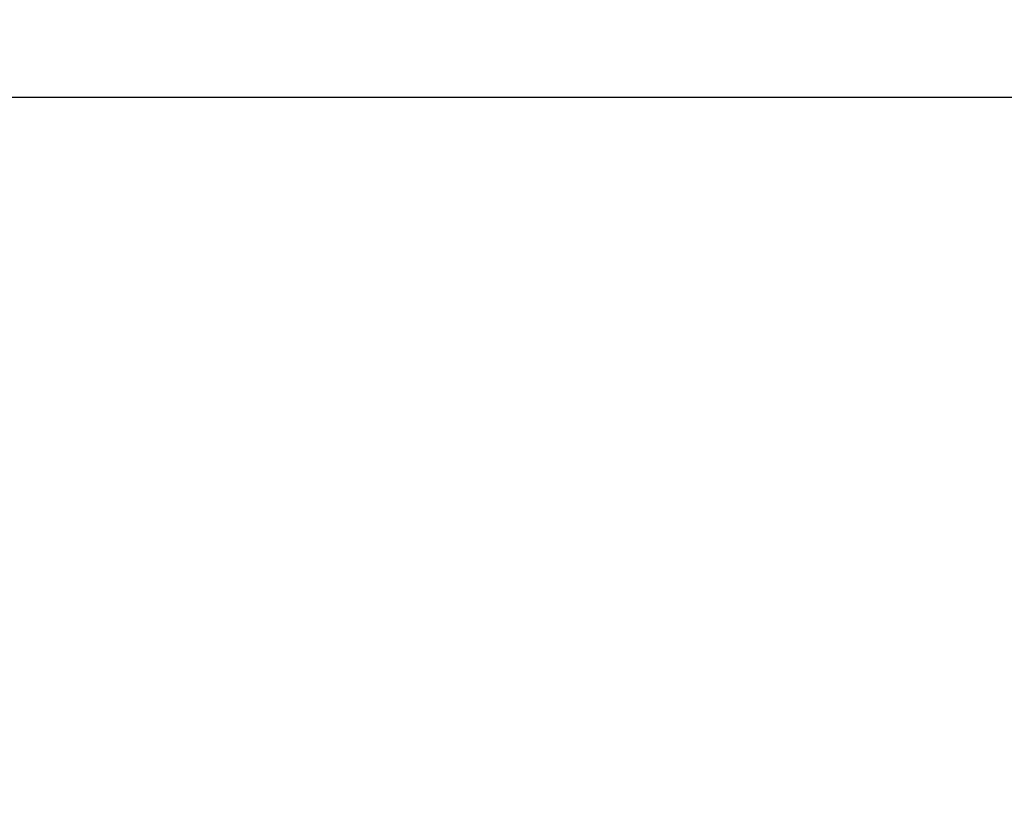
# Model space of a CAD drawing. Units: millimetres. Extents: x 901 to 9491, y -520 to 6176.
# Drawn here: x 4645 to 4888, y 2424 to 2620 of the extents above; entities that cross this region are included whole.
import ezdxf

# ---------------------------------------------------------------- set-up
doc = ezdxf.new("R2010")
doc.units = ezdxf.units.MM
doc.header["$PDSIZE"] = -1
doc.dimstyles.new('ISO-25', dxfattribs={"dimtxt": 100, "dimasz": 100, "dimexe": 1.25, "dimexo": 0.625, "dimgap": 20, "dimtad": 1, "dimdec": 0, "dimtxsty": 'Standard', "dimblk": 'OBLIQUE', "dimcen": 2.5, "dimadec": 0, "dimazin": 0, "dimtfac": 1, "dimtdec": 0, "dimtmove": 0, "dimatfit": 3, "dimfxl": 1, "dimarcsym": 0})

# ---------------------------------------------------------------- blocks, each defined once
blk = doc.blocks.new('_Oblique')
at = {"color": 0, "linetype": 'ByBlock', "lineweight": -2}
blk.add_line((-0.5, -0.5), (0.5, 0.5), dxfattribs=at)
blk = doc.blocks.new('*D3')
at = {"color": 0, "lineweight": -2, "transparency": 16777216}
for p, q in [((1559.25, 2603.55), (1559.25, -470.76)), ((8959.25, 2603.55), (8959.25, -470.76)), ((1559.25, -469.51), (8959.25, -469.51))]:
    blk.add_line(p, q, dxfattribs=at)
at = {"layer": 'Defpoints', "color": 0, "transparency": 16777216}
for p in [(1559.25, 2604.17), (8959.25, 2604.17), (8959.25, -469.51)]:
    blk.add_point(p, dxfattribs=at)
at = {"color": 0, "lineweight": -2, "transparency": 16777216, "xscale": 100, "yscale": 100, "zscale": 100, "rotation": 180}
blk.add_blockref('_Oblique', (1559.25, -469.51), dxfattribs=at)
at = {"color": 0, "lineweight": -2, "transparency": 16777216, "xscale": 100, "yscale": 100, "zscale": 100}
blk.add_blockref('_Oblique', (8959.25, -469.51), dxfattribs=at)
at = {"color": 0, "transparency": 16777216, "insert": (5285.88, -399.51), "char_height": 100, "attachment_point": 5}
blk.add_mtext('7400', dxfattribs=at)
blk = doc.blocks.new('*D5')
at = {"color": 0, "lineweight": -2, "transparency": 16777216}
for p, q in [((3673.77, 2619.58), (3673.77, -96.69)), ((6844.72, 2619.58), (6844.72, -96.69)), ((3673.77, -95.44), (6844.72, -95.44))]:
    blk.add_line(p, q, dxfattribs=at)
at = {"layer": 'Defpoints', "color": 0, "transparency": 16777216}
for p in [(3673.77, 2620.21), (6844.72, 2620.21), (6844.72, -95.44)]:
    blk.add_point(p, dxfattribs=at)
at = {"color": 0, "lineweight": -2, "transparency": 16777216, "xscale": 100, "yscale": 100, "zscale": 100, "rotation": 180}
blk.add_blockref('_Oblique', (3673.77, -95.44), dxfattribs=at)
at = {"color": 0, "lineweight": -2, "transparency": 16777216, "xscale": 100, "yscale": 100, "zscale": 100}
blk.add_blockref('_Oblique', (6844.72, -95.44), dxfattribs=at)
at = {"color": 0, "transparency": 16777216, "insert": (5259.25, -25.44), "char_height": 100, "attachment_point": 5}
blk.add_mtext('3171', dxfattribs=at)

msp = doc.modelspace()

# ---------------------------------------------------------------- linework, layer by layer
at = {"color": 7, "linetype": 'Continuous', "lineweight": 30}
msp.add_line((3862.25, 2601.06), (6656.25, 2601.06), dxfattribs=at)

# ---------------------------------------------------------------- dimensions: what is measured, and where the dimension line sits
dim = msp.add_linear_dim(base=(6844.72, -95.44), p1=(3673.77, 2620.21), p2=(6844.72, 2620.21), dimstyle='ISO-25')
dim.commit()
dim.dimension.update_dxf_attribs({"geometry": '*D5', "text_midpoint": (5259.25, -25.44)})
dim = msp.add_linear_dim(base=(8959.25, -469.51), p1=(1559.25, 2604.17), p2=(8959.25, 2604.17), dimstyle='ISO-25')
dim.commit()
dim.dimension.update_dxf_attribs({"geometry": '*D3', "text_midpoint": (5285.88, -469.51), "dimtype": 160})

doc.saveas('drawing.dxf')
